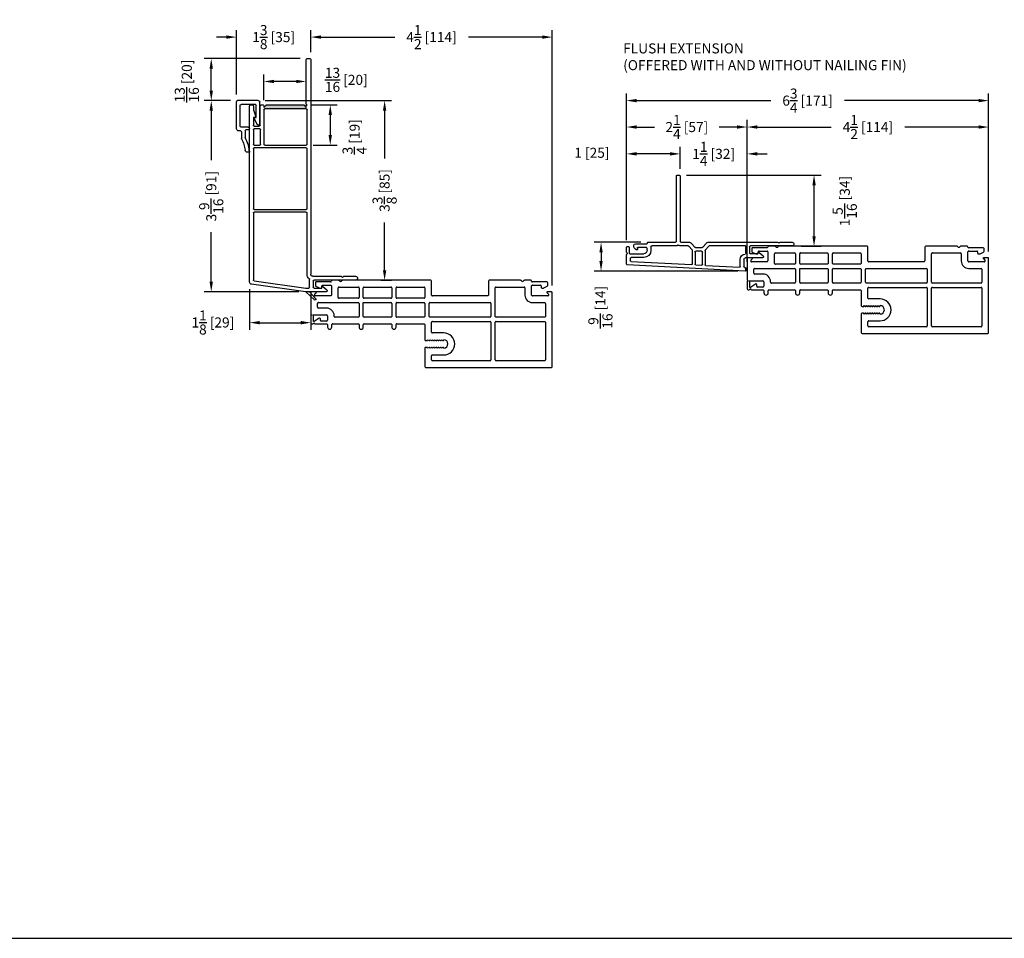
# Model space of a CAD drawing. Extents: x -40 to 850, y 0 to 124.
# Drawn here: x 757 to 775, y 0 to 17 of the extents above; entities that cross this region are included whole.
import ezdxf

# ---------------------------------------------------------------- set-up
doc = ezdxf.new("R2010")
doc.units = 0
doc.header["$LTSCALE"] = 4
doc.header["$MEASUREMENT"] = 0
doc.header["$PDMODE"] = 35
doc.layers.get('DEFPOINTS').update_dxf_attribs({"linetype": 'CONTINUOUS'})
for name, color, linetype in [('DIMS', 5, 'CONTINUOUS'), ('hardware', 1, 'CONTINUOUS'), ('Title Block', 7, 'CONTINUOUS'), ('Vinyl Parts', 7, 'CONTINUOUS'), ('Weather Strip', 8, 'CONTINUOUS')]:
    doc.layers.add(name, color=color, linetype=linetype)
doc.styles.get("Standard").update_dxf_attribs({"font": 'romans.shx'})
doc.dimstyles.new('inches & mm', dxfattribs={"dimtxt": 1, "dimasz": 1, "dimexe": 0.7, "dimexo": 0.7, "dimgap": 0.375, "dimtad": 0, "dimdec": 4, "dimzin": 1, "dimdsep": 46, "dimlunit": 5, "dimtxsty": 'Standard', "dimcen": 0, "dimclrd": 256, "dimclre": 256, "dimclrt": 256, "dimadec": 0, "dimazin": 0, "dimtfac": 1, "dimtdec": 4, "dimtofl": 0, "dimtmove": 2, "dimatfit": 3, "dimfxl": 0, "dimtolj": 1, "dimtzin": 0, "dimarcsym": 0})

# ---------------------------------------------------------------- blocks, each defined once
blk = doc.blocks.new('A$C2705205D')
at = {"layer": 'Vinyl Parts'}
for p, q in [((0.017, 0.89), (-0.017, 0.89)), ((-0.127, 0.51), (-0.127, 0.637)), ((-0.057, 0.49), (-0.057, 0.619)), ((-0.218, 0.455), (-0.218, -0.05)), ((-0.142, 0.495), (-0.177, 0.495)), ((-0.148, 0.41), (-0.148, 0.015)), ((-0.003, 0.425), (-0.133, 0.425)), ((-0.003, 0.475), (-0.043, 0.475)), ((0.114, 0.267), (0.17, 0.376)), ((0.127, 0.245), (0.148, 0.245)), ((0.148, 0.245), (0.148, 0.015)), ((0.218, 0.365), (0.218, -0.04)), ((0.133, 0), (-0.133, 0)), ((0.188, -0.07), (-0.198, -0.07))]:
    blk.add_line(p, q, dxfattribs=at)
for centre, radius, start, end in [((-0.635, 0.929), 0.583, 330.8066, 352.7721), ((-0.017, 0.851), 0.0394, 90, 172.7721), ((-0.635, 0.929), 0.653, 332.4104, 353.9302), ((0.03, 0.858), 0.015, 119.78, 173.9302), ((0.017, 0.88), 0.01, 299.78, 90), ((-0.113, 0.637), 0.015, 150.8066, 180), ((-0.043, 0.619), 0.015, 152.4104, 180), ((-0.177, 0.455), 0.04, 90, 180), ((-0.133, 0.41), 0.015, 90, 180), ((-0.142, 0.51), 0.015, 270, 0), ((-0.043, 0.49), 0.015, 180, 270), ((-0.003, 0.45), 0.025, 270, 90), ((0.193, 0.365), 0.025, 0, 152.806), ((0.127, 0.26), 0.015, 152.806, 270), ((-0.133, 0.015), 0.015, 180, 270), ((0.133, 0.015), 0.015, 270, 0), ((-0.198, -0.05), 0.0197, 180, 270), ((0.188, -0.04), 0.03, 270, 0)]:
    blk.add_arc(centre, radius, start, end, dxfattribs=at)
blk = doc.blocks.new('A$C041655BF')
at = {"layer": 'Vinyl Parts'}
for p, q in [((0.471, 1.485), (-0.536, 1.343)), ((0.855, 1.485), (0.475, 1.485)), ((-0.57, 1.304), (-0.57, -1.98)), ((-0.487, 1.279), (0.478, 1.415)), ((0.478, 1.415), (0.53, 1.415)), ((0.545, 1.4), (0.545, 1.251)), ((0.615, 1.28), (0.615, 1.4)), ((0.63, 1.415), (0.775, 1.415)), ((0.775, 1.415), (0.775, 1.395)), ((0.791, 1.387), (0.868, 1.45)), ((-0.5, 0.015), (-0.5, 1.264)), ((0.5, 1.156), (0.5, 0.015)), ((0.57, -2.85), (0.57, 1.156)), ((0.609, 1.195), (1.134, 1.195)), ((1.405, 1.265), (0.63, 1.265)), ((1.144, 1.199), (1.16, 1.215)), ((1.16, 1.215), (1.176, 1.199)), ((1.186, 1.195), (1.405, 1.195)), ((0.485, 0), (-0.485, 0)), ((-0.5, -1.185), (-0.5, -0.065)), ((-0.485, -0.05), (0.485, -0.05)), ((0.5, -0.065), (0.5, -1.185)), ((-0.5, -1.539), (-0.5, -1.265)), ((0.485, -1.2), (-0.485, -1.2)), ((-0.485, -1.25), (-0.38, -1.25)), ((-0.365, -1.265), (-0.365, -1.539)), ((-0.305, -1.915), (-0.305, -1.265)), ((-0.29, -1.25), (0.485, -1.25)), ((0.5, -1.265), (0.5, -1.915)), ((-0.5, -1.765), (-0.5, -1.62)), ((-0.38, -1.554), (-0.485, -1.554)), ((-0.485, -1.605), (-0.39, -1.605)), ((-0.375, -1.62), (-0.375, -1.98)), ((-0.465, -1.765), (-0.5, -1.765)), ((-0.5, -1.909), (-0.455, -1.778)), ((-0.55, -2), (-0.52, -2)), ((-0.5, -1.98), (-0.5, -1.909)), ((-0.355, -2), (-0.32, -2)), ((-0.305, -1.985), (-0.305, -1.955)), ((-0.305, -1.955), (-0.264, -1.996)), ((0.485, -1.93), (-0.29, -1.93)), ((-0.254, -2), (0.434, -2)), ((0.444, -1.996), (0.485, -1.955)), ((0.485, -1.955), (0.485, -1.979)), ((0.489, -1.989), (0.5, -2)), ((0.5, -2), (0.489, -2.011)), ((0.485, -2.021), (0.485, -2.85)), ((0.5, -2.865), (0.555, -2.865))]:
    blk.add_line(p, q, dxfattribs=at)
for centre, radius, start, end in [((0.855, 1.465), 0.02, 309.2024, 90), ((-0.53, 1.304), 0.04, 98, 180), ((0.53, 1.4), 0.015, 0, 90), ((0.63, 1.4), 0.015, 90, 180), ((0.785, 1.395), 0.01, 180, 309.2024), ((-0.485, 1.264), 0.015, 98, 180), ((0.609, 1.156), 0.109, 129.6625, 180), ((0.53, 1.251), 0.015, 309.6625, 360), ((0.609, 1.156), 0.0394, 90, 180), ((0.63, 1.28), 0.015, 180, 270), ((1.134, 1.21), 0.015, 270, 315), ((1.186, 1.21), 0.015, 225, 270), ((1.405, 1.23), 0.035, 270, 90), ((-0.485, 0.015), 0.015, 180, 270), ((0.485, 0.015), 0.015, 270, 0), ((-0.485, -0.065), 0.015, 90, 180), ((0.485, -0.065), 0.015, 0, 90), ((-0.485, -1.185), 0.015, 180, 270), ((-0.485, -1.265), 0.015, 90, 180), ((-0.38, -1.265), 0.015, 0, 90), ((-0.29, -1.265), 0.015, 90, 180), ((0.485, -1.185), 0.015, 270, 0), ((0.485, -1.265), 0.015, 0, 90), ((-0.485, -1.539), 0.015, 180, 270), ((-0.485, -1.62), 0.015, 90, 180), ((-0.39, -1.62), 0.015, 0, 90), ((-0.38, -1.539), 0.015, 270, 360), ((-0.465, -1.775), 0.01, 341.1179, 90), ((-0.55, -1.98), 0.02, 180, 270), ((-0.52, -1.98), 0.02, 270, 0), ((-0.355, -1.98), 0.02, 180, 270), ((-0.32, -1.985), 0.015, 270, 0), ((-0.29, -1.915), 0.015, 180, 270), ((-0.254, -1.985), 0.015, 225, 270), ((0.434, -1.985), 0.015, 270, 315), ((0.485, -1.915), 0.015, 270, 0), ((0.5, -1.979), 0.015, 180, 225), ((0.5, -2.021), 0.015, 135, 180), ((0.5, -2.85), 0.015, 180, 270), ((0.555, -2.85), 0.015, 270, 0)]:
    blk.add_arc(centre, radius, start, end, dxfattribs=at)
at = {"layer": 'Weather Strip'}
for p, q in [((0.475, 1.485), (0.64, 1.636)), ((0.545, 1.485), (0.475, 1.485)), ((0.545, 1.485), (0.662, 1.615))]:
    blk.add_line(p, q, dxfattribs=at)
for centre, radius, start, end in [((0.475, 1.455), 0.03, 90, 98), ((0.65, 1.625), 0.015, 318.213, 132.4976)]:
    blk.add_arc(centre, radius, start, end, dxfattribs=at)
blk = doc.blocks.new('*D390')
at = {"layer": 'DEFPOINTS', "color": 0}
for p in [(761.091, 15.619), (760.6, 12.054), (762.361, 12.054)]:
    blk.add_point(p, dxfattribs=at)
at = {"layer": 'DIMS', "lineweight": -2}
for p, q in [((760.959, 15.619), (760.468, 15.619)), ((760.6, 15.432), (760.6, 14.51)), ((760.6, 12.242), (760.6, 13.164)), ((762.23, 12.054), (760.468, 12.054))]:
    blk.add_line(p, q, dxfattribs=at)
at = {"layer": 'DIMS'}
for points in [[(760.568, 15.432), (760.631, 15.432), (760.6, 15.619)], [(760.568, 12.242), (760.631, 12.242), (760.6, 12.054)]]:
    blk.add_solid(points, dxfattribs=at)
at = {"layer": 'DIMS', "insert": (760.6, 13.837), "char_height": 0.1875, "attachment_point": 5, "rotation": 90}
blk.add_mtext('\\A1;3{\\H1x;\\S9/16;} [91]', dxfattribs=at)
blk = doc.blocks.new('*D391')
at = {"layer": 'DEFPOINTS', "color": 0}
for p in [(762.455, 16.804), (762.455, 16.389), (761.071, 15.6)]:
    blk.add_point(p, dxfattribs=at)
at = {"layer": 'DIMS', "lineweight": -2}
for p, q in [((761.071, 15.731), (761.071, 16.936)), ((762.455, 16.521), (762.455, 16.936)), ((760.883, 16.804), (760.696, 16.804)), ((762.643, 16.804), (762.83, 16.804))]:
    blk.add_line(p, q, dxfattribs=at)
at = {"layer": 'DIMS'}
for points in [[(760.883, 16.836), (760.883, 16.773), (761.071, 16.804)], [(762.643, 16.836), (762.643, 16.773), (762.455, 16.804)]]:
    blk.add_solid(points, dxfattribs=at)
at = {"layer": 'DIMS', "insert": (761.763, 16.804), "char_height": 0.1875, "attachment_point": 5}
blk.add_mtext('\\A1;1{\\H1x;\\S3/8;} [35]', dxfattribs=at)
blk = doc.blocks.new('*D392')
at = {"layer": 'DEFPOINTS', "color": 0}
for p in [(766.955, 16.804), (762.455, 16.389), (766.955, 12.039)]:
    blk.add_point(p, dxfattribs=at)
at = {"layer": 'DIMS', "lineweight": -2}
for p, q in [((762.455, 16.521), (762.455, 16.936)), ((766.955, 12.171), (766.955, 16.936)), ((762.643, 16.804), (764.019, 16.804)), ((766.768, 16.804), (765.392, 16.804))]:
    blk.add_line(p, q, dxfattribs=at)
at = {"layer": 'DIMS'}
for points in [[(762.643, 16.836), (762.643, 16.773), (762.455, 16.804)], [(766.768, 16.836), (766.768, 16.773), (766.955, 16.804)]]:
    blk.add_solid(points, dxfattribs=at)
at = {"layer": 'DIMS', "insert": (764.705, 16.804), "char_height": 0.1875, "attachment_point": 5}
blk.add_mtext('\\A1;4{\\H1x;\\S1/2;} [114]', dxfattribs=at)
blk = doc.blocks.new('*D393')
at = {"layer": 'DEFPOINTS', "color": 0}
for p in [(761.476, 15.619), (763.628, 12.269), (763.831, 12.269)]:
    blk.add_point(p, dxfattribs=at)
at = {"layer": 'DIMS', "lineweight": -2}
for p, q in [((761.607, 15.619), (763.962, 15.619)), ((763.831, 15.432), (763.831, 14.541)), ((763.831, 12.457), (763.831, 13.347)), ((763.759, 12.269), (763.962, 12.269))]:
    blk.add_line(p, q, dxfattribs=at)
at = {"layer": 'DIMS'}
for points in [[(763.8, 15.432), (763.862, 15.432), (763.831, 15.619)], [(763.8, 12.457), (763.862, 12.457), (763.831, 12.269)]]:
    blk.add_solid(points, dxfattribs=at)
at = {"layer": 'DIMS', "insert": (763.831, 13.944), "char_height": 0.1875, "attachment_point": 5, "rotation": 90}
blk.add_mtext('\\A1;3{\\H1x;\\S3/8;} [85]', dxfattribs=at)
blk = doc.blocks.new('*D394')
at = {"layer": 'DEFPOINTS', "color": 0}
for p in [(760.6, 16.404), (762.385, 16.404), (761.091, 15.619)]:
    blk.add_point(p, dxfattribs=at)
at = {"layer": 'DIMS', "lineweight": -2}
for p, q in [((762.254, 16.404), (760.468, 16.404)), ((760.6, 15.807), (760.6, 16.217)), ((760.959, 15.619), (760.468, 15.619))]:
    blk.add_line(p, q, dxfattribs=at)
at = {"layer": 'DIMS'}
for points in [[(760.568, 16.217), (760.631, 16.217), (760.6, 16.404)], [(760.568, 15.807), (760.631, 15.807), (760.6, 15.619)]]:
    blk.add_solid(points, dxfattribs=at)
at = {"layer": 'DIMS', "insert": (760.144, 15.985), "char_height": 0.1875, "attachment_point": 5, "rotation": 90}
blk.add_mtext('\\A1;{\\H1x;\\S13/16;} [20]', dxfattribs=at)
blk = doc.blocks.new('*D401')
at = {"layer": 'DEFPOINTS', "color": 0}
for p in [(762.319, 15.539), (762.37, 14.789), (762.818, 14.789)]:
    blk.add_point(p, dxfattribs=at)
at = {"layer": 'DIMS', "lineweight": -2}
for p, q in [((762.45, 15.539), (762.949, 15.539)), ((762.818, 15.352), (762.818, 14.977)), ((762.502, 14.789), (762.949, 14.789))]:
    blk.add_line(p, q, dxfattribs=at)
at = {"layer": 'DIMS'}
for points in [[(762.786, 15.352), (762.849, 15.352), (762.818, 15.539)], [(762.786, 14.977), (762.849, 14.977), (762.818, 14.789)]]:
    blk.add_solid(points, dxfattribs=at)
at = {"layer": 'DIMS', "insert": (763.272, 14.945), "char_height": 0.1875, "attachment_point": 5, "rotation": 90}
blk.add_mtext('\\A1;{\\H1x;\\S3/4;} [19]', dxfattribs=at)
blk = doc.blocks.new('*D402')
at = {"layer": 'DEFPOINTS', "color": 0}
for p in [(761.58, 15.977), (761.58, 15.494), (762.37, 15.494)]:
    blk.add_point(p, dxfattribs=at)
at = {"layer": 'DIMS', "lineweight": -2}
for p, q in [((761.58, 15.626), (761.58, 16.108)), ((762.183, 15.977), (761.768, 15.977)), ((762.37, 15.626), (762.37, 16.108))]:
    blk.add_line(p, q, dxfattribs=at)
at = {"layer": 'DIMS'}
for points in [[(761.768, 16.008), (761.768, 15.946), (761.58, 15.977)], [(762.183, 16.008), (762.183, 15.946), (762.37, 15.977)]]:
    blk.add_solid(points, dxfattribs=at)
at = {"layer": 'DIMS', "insert": (763.117, 16.007), "char_height": 0.1875, "attachment_point": 5}
blk.add_mtext('\\A1;{\\H1x;\\S13/16;} [20]', dxfattribs=at)
blk = doc.blocks.new('*D405')
at = {"layer": 'DEFPOINTS', "color": 0}
for p in [(761.315, 12.236), (762.455, 12.029), (762.455, 11.479)]:
    blk.add_point(p, dxfattribs=at)
at = {"layer": 'DIMS', "lineweight": -2}
for p, q in [((761.315, 12.105), (761.315, 11.348)), ((762.455, 11.898), (762.455, 11.348)), ((761.503, 11.479), (762.268, 11.479))]:
    blk.add_line(p, q, dxfattribs=at)
at = {"layer": 'DIMS'}
for points in [[(761.503, 11.511), (761.503, 11.448), (761.315, 11.479)], [(762.268, 11.511), (762.268, 11.448), (762.455, 11.479)]]:
    blk.add_solid(points, dxfattribs=at)
at = {"layer": 'DIMS', "insert": (760.63, 11.483), "char_height": 0.1875, "attachment_point": 5}
blk.add_mtext('\\A1;1{\\H1x;\\S1/8;} [29]', dxfattribs=at)
blk = doc.blocks.new('A$C6F1D5DAF')
at = {"layer": 'Vinyl Parts'}
for p, q in [((-1.719, 1.32), (-1.719, -0.06)), ((0.641, 1.335), (-1.704, 1.335)), ((0.656, 0.975), (0.656, 1.32)), ((-1.594, 0.492), (-1.594, 1.195)), ((-1.579, 1.21), (-0.671, 1.21)), ((-0.656, 1.195), (-0.656, 0.492)), ((-0.576, 0.492), (-0.576, 1.195)), ((-0.561, 1.21), (0.516, 1.21)), ((0.516, 1.102), (0.305, 1.102)), ((0.531, 1.195), (0.531, 1.117)), ((0.305, 0.977), (0.305, 0.97)), ((0.32, 0.961), (0.348, 0.977)), ((0.348, 0.977), (0.348, 0.97)), ((0.363, 0.961), (0.391, 0.977)), ((0.391, 0.977), (0.391, 0.97)), ((0.406, 0.961), (0.434, 0.977)), ((0.434, 0.977), (0.434, 0.97)), ((0.449, 0.961), (0.477, 0.977)), ((0.477, 0.977), (0.477, 0.97)), ((0.492, 0.961), (0.52, 0.977)), ((0.52, 0.977), (0.52, 0.97)), ((0.535, 0.961), (0.563, 0.977)), ((0.563, 0.977), (0.563, 0.97)), ((0.578, 0.961), (0.606, 0.977)), ((0.606, 0.977), (0.606, 0.967)), ((0.613, 0.96), (0.641, 0.96)), ((0.305, 0.825), (0.305, 0.817)), ((0.348, 0.817), (0.32, 0.834)), ((0.348, 0.825), (0.348, 0.817)), ((0.391, 0.817), (0.363, 0.834)), ((0.391, 0.825), (0.391, 0.817)), ((0.434, 0.817), (0.406, 0.834)), ((0.434, 0.825), (0.434, 0.817)), ((0.477, 0.817), (0.449, 0.834)), ((0.477, 0.825), (0.477, 0.817)), ((0.52, 0.817), (0.492, 0.834)), ((0.52, 0.825), (0.52, 0.817)), ((0.563, 0.817), (0.535, 0.834)), ((0.563, 0.825), (0.563, 0.817)), ((0.606, 0.817), (0.578, 0.834)), ((0.606, 0.828), (0.606, 0.817)), ((0.641, 0.835), (0.613, 0.835)), ((0.656, 0.537), (0.656, 0.82)), ((0.305, 0.692), (0.516, 0.692)), ((0.531, 0.677), (0.531, 0.492)), ((1.192, 0.582), (1.192, 0.537)), ((1.272, 0.537), (1.272, 0.582)), ((1.803, 0.582), (1.803, 0.537)), ((1.883, 0.537), (1.883, 0.582)), ((2.39, 0.582), (2.39, 0.537)), ((2.47, 0.537), (2.47, 0.582)), ((-1.594, 0.14), (-1.594, 0.382)), ((-0.671, 0.477), (-1.579, 0.477)), ((-1.579, 0.397), (-0.671, 0.397)), ((-0.656, 0.382), (-0.656, -0.15)), ((-0.576, 0.14), (-0.576, 0.382)), ((0.516, 0.477), (-0.561, 0.477)), ((-0.561, 0.397), (0.561, 0.397)), ((0.576, 0.382), (0.576, 0.14)), ((0.656, 0.14), (0.656, 0.382)), ((1.177, 0.522), (0.671, 0.522)), ((0.671, 0.397), (1.177, 0.397)), ((1.192, 0.382), (1.192, 0.14)), ((1.272, 0.14), (1.272, 0.382)), ((1.788, 0.522), (1.287, 0.522)), ((1.287, 0.397), (1.788, 0.397)), ((1.803, 0.382), (1.803, 0.125)), ((1.883, 0.14), (1.883, 0.382)), ((2.375, 0.522), (1.898, 0.522)), ((1.898, 0.397), (2.33, 0.397)), ((2.345, 0.382), (2.345, 0.373)), ((2.47, 0.373), (2.47, 0.453)), ((2.702, 0.522), (2.485, 0.522)), ((2.49, 0.472), (2.588, 0.472)), ((2.603, 0.457), (2.603, 0.428)), ((2.628, 0.415), (2.721, 0.48)), ((2.737, 0.518), (2.721, 0.5)), ((2.721, 0.5), (2.721, 0.503)), ((2.721, 0.48), (2.731, 0.48)), ((2.731, 0.48), (2.731, 0.374)), ((2.766, 0.522), (2.748, 0.522)), ((2.781, 0.374), (2.781, 0.507)), ((2.746, 0.353), (2.49, 0.353)), ((2.49, 0.228), (2.641, 0.228)), ((2.656, 0.213), (2.656, 0.14)), ((2.736, 0.364), (2.746, 0.353)), ((2.766, 0.353), (2.777, 0.364)), ((2.781, -0.06), (2.781, 0.338)), ((-1.639, 0), (-1.349, 0)), ((-1.349, 0.125), (-1.579, 0.125)), ((0.561, 0.125), (-0.561, 0.125)), ((-0.516, 0), (0.516, 0)), ((0.656, -0.15), (0.656, 0.03)), ((1.177, 0.125), (0.671, 0.125)), ((0.671, 0.045), (1.177, 0.045)), ((1.192, 0.03), (1.192, -0.15)), ((1.272, -0.15), (1.272, 0.03)), ((1.803, 0.125), (1.287, 0.125)), ((1.287, 0.045), (1.788, 0.045)), ((1.803, 0.03), (1.803, -0.15)), ((1.883, -0.15), (1.883, 0.03)), ((2.641, 0.125), (1.898, 0.125)), ((1.898, 0.045), (2.256, 0.045)), ((2.271, 0.03), (2.271, -0.15)), ((2.411, 0), (2.701, 0)), ((-1.704, -0.075), (-1.629, -0.075)), ((-1.622, -0.058), (-1.649, -0.03)), ((-1.561, -0.147), (-1.626, -0.182)), ((-1.529, -0.145), (-1.554, -0.145)), ((-1.514, -0.185), (-1.514, -0.16)), ((-1.334, -0.015), (-1.334, -0.185)), ((-1.209, -0.15), (-1.209, -0.015)), ((-0.671, -0.165), (-1.194, -0.165)), ((-0.531, -0.275), (-0.531, -0.015)), ((0.531, -0.015), (0.531, -0.275)), ((1.177, -0.165), (0.671, -0.165)), ((1.788, -0.165), (1.287, -0.165)), ((2.256, -0.165), (1.898, -0.165)), ((2.396, -0.185), (2.396, -0.015)), ((2.576, -0.16), (2.576, -0.185)), ((2.616, -0.145), (2.591, -0.145)), ((2.688, -0.182), (2.623, -0.147)), ((2.712, -0.03), (2.684, -0.058)), ((2.691, -0.075), (2.766, -0.075)), ((-1.634, -0.195), (-1.634, -0.245)), ((-1.619, -0.26), (-1.349, -0.26)), ((-1.349, -0.2), (-1.499, -0.2)), ((-1.319, -0.29), (-1.201, -0.29)), ((-1.126, -0.29), (-0.546, -0.29)), ((0.546, -0.29), (2.189, -0.29)), ((2.264, -0.29), (2.381, -0.29)), ((2.561, -0.2), (2.411, -0.2)), ((2.411, -0.26), (2.681, -0.26)), ((2.696, -0.245), (2.696, -0.195))]:
    blk.add_line(p, q, dxfattribs=at)
for centre, radius, start, end in [((-1.704, 1.32), 0.015, 90, 180), ((0.641, 1.32), 0.015, 0, 90), ((-1.579, 1.195), 0.015, 90, 180), ((-0.671, 1.195), 0.015, 0, 90), ((-0.561, 1.195), 0.015, 90, 180), ((0.305, 0.897), 0.205, 90, 270), ((0.516, 1.195), 0.015, 0, 90), ((0.516, 1.117), 0.015, 270, 0), ((0.305, 0.897), 0.08, 90, 270), ((0.315, 0.97), 0.01, 180, 299.9944), ((0.358, 0.97), 0.01, 180, 299.9944), ((0.401, 0.97), 0.01, 180, 299.9944), ((0.444, 0.97), 0.01, 180, 299.9944), ((0.487, 0.97), 0.01, 180, 299.9944), ((0.53, 0.97), 0.01, 180, 299.9944), ((0.573, 0.97), 0.01, 180, 299.9944), ((0.613, 0.967), 0.007, 180, 270), ((0.641, 0.975), 0.015, 270, 0), ((0.315, 0.825), 0.01, 60.0056, 180), ((0.358, 0.825), 0.01, 60.0056, 180), ((0.401, 0.825), 0.01, 60.0056, 180), ((0.444, 0.825), 0.01, 60.0056, 180), ((0.487, 0.825), 0.01, 60.0056, 180), ((0.53, 0.825), 0.01, 60.0056, 180), ((0.573, 0.825), 0.01, 60.0056, 180), ((0.613, 0.828), 0.007, 90, 180), ((0.641, 0.82), 0.015, 0, 90), ((0.516, 0.677), 0.015, 0, 90), ((1.232, 0.582), 0.04, 0, 180), ((1.843, 0.582), 0.04, 0, 180), ((2.43, 0.582), 0.04, 0, 180), ((-1.579, 0.492), 0.015, 180, 270), ((-1.579, 0.382), 0.015, 90, 180), ((-0.671, 0.492), 0.015, 270, 0), ((-0.671, 0.382), 0.015, 0, 90), ((-0.561, 0.492), 0.015, 180, 270), ((-0.561, 0.382), 0.015, 90, 180), ((0.516, 0.492), 0.015, 270, 0), ((0.561, 0.382), 0.015, 0, 90), ((0.671, 0.537), 0.015, 180, 270), ((0.671, 0.382), 0.015, 90, 180), ((1.177, 0.537), 0.015, 270, 0), ((1.177, 0.382), 0.015, 360, 90), ((1.287, 0.537), 0.015, 180, 270), ((1.287, 0.382), 0.015, 90, 180), ((1.788, 0.537), 0.015, 270, 0), ((1.788, 0.382), 0.015, 0, 90), ((1.898, 0.537), 0.015, 180, 270), ((1.898, 0.382), 0.015, 90, 180), ((2.33, 0.382), 0.015, 360, 90), ((2.49, 0.373), 0.145, 180, 270), ((2.375, 0.537), 0.015, 270, 0), ((2.485, 0.537), 0.015, 180, 270), ((2.49, 0.453), 0.0197, 90, 180), ((2.49, 0.373), 0.0197, 180, 270), ((2.588, 0.457), 0.015, 0, 90), ((2.619, 0.428), 0.0157, 180, 304.7158), ((2.702, 0.503), 0.0197, 0, 90), ((2.746, 0.374), 0.015, 180, 225), ((2.748, 0.507), 0.015, 90, 137.5355), ((2.766, 0.507), 0.015, 0, 90), ((2.766, 0.374), 0.015, 315, 0), ((2.641, 0.213), 0.015, 0, 90), ((2.766, 0.338), 0.015, 0, 90), ((-1.639, -0.015), 0.015, 90, 188.9065), ((-1.579, 0.14), 0.015, 180, 270), ((-1.349, -0.015), 0.14, 0, 90), ((-1.349, -0.015), 0.015, 360, 90), ((-0.561, 0.14), 0.015, 180, 270), ((0.516, -0.015), 0.015, 360, 90), ((0.561, 0.14), 0.015, 270, 0), ((0.671, 0.14), 0.015, 180, 270), ((0.671, 0.03), 0.015, 90, 180), ((1.177, 0.14), 0.015, 270, 0), ((1.177, 0.03), 0.015, 0, 90), ((1.287, 0.14), 0.015, 180, 270), ((1.287, 0.03), 0.015, 90, 180), ((1.788, 0.03), 0.015, 0, 90), ((1.898, 0.14), 0.015, 180, 270), ((1.898, 0.03), 0.015, 90, 180), ((2.256, 0.03), 0.015, 360, 90), ((2.411, -0.015), 0.015, 90, 180), ((2.641, 0.14), 0.015, 270, 0), ((2.701, -0.015), 0.015, 351.0935, 90), ((-1.704, -0.06), 0.015, 180, 270), ((-1.639, -0.02), 0.015, 171.0935, 225), ((-1.619, -0.195), 0.015, 118.3008, 180), ((-1.629, -0.065), 0.01, 270, 45), ((-1.554, -0.16), 0.015, 90, 118.3008), ((-1.529, -0.16), 0.015, 360, 90), ((-1.194, -0.15), 0.015, 180, 270), ((-0.671, -0.15), 0.015, 270, 0), ((-0.516, -0.015), 0.015, 90, 180), ((0.671, -0.15), 0.015, 180, 270), ((1.177, -0.15), 0.015, 270, 0), ((1.287, -0.15), 0.015, 180, 270), ((1.788, -0.15), 0.015, 270, 0), ((1.898, -0.15), 0.015, 180, 270), ((2.256, -0.15), 0.015, 270, 360), ((2.591, -0.16), 0.015, 90, 180), ((2.616, -0.16), 0.015, 61.6992, 90), ((2.691, -0.065), 0.01, 135, 270), ((2.681, -0.195), 0.015, 360, 61.6992), ((2.701, -0.02), 0.015, 315, 8.9065), ((2.766, -0.06), 0.015, 270, 0), ((-1.619, -0.245), 0.015, 180, 270), ((-1.499, -0.185), 0.015, 180, 270), ((-1.349, -0.185), 0.015, 270, 0), ((-1.349, -0.275), 0.015, 0, 90), ((-1.319, -0.275), 0.015, 180, 270), ((-1.201, -0.275), 0.015, 270, 326.251), ((-1.164, -0.3), 0.03, 33.749, 146.251), ((-1.126, -0.275), 0.015, 213.749, 270), ((-0.546, -0.275), 0.015, 270, 360), ((0.546, -0.275), 0.015, 180, 270), ((2.189, -0.275), 0.015, 270, 326.251), ((2.226, -0.3), 0.03, 33.749, 146.251), ((2.264, -0.275), 0.015, 213.749, 270), ((2.381, -0.275), 0.015, 270, 360), ((2.411, -0.185), 0.015, 180, 270), ((2.411, -0.275), 0.015, 90, 180), ((2.561, -0.185), 0.015, 270, 360), ((2.681, -0.245), 0.015, 270, 0)]:
    blk.add_arc(centre, radius, start, end, dxfattribs=at)
blk = doc.blocks.new('A$C4DB75529')
at = {"layer": 'Vinyl Parts'}
for p, q in [((0.332, 0.47), (-1.863, 0.355)), ((-0.401, 0.362), (0.232, 0.395)), ((0.243, 0.385), (0.243, 0.25)), ((0.313, 0.25), (0.313, 0.384)), ((0.325, 0.399), (0.334, 0.4)), ((0.343, 0.41), (0.343, 0.46)), ((-1.877, 0.34), (-1.877, 0.166)), ((-1.807, 0.23), (-1.807, 0.274)), ((-1.793, 0.289), (-0.665, 0.348)), ((-1.557, 0.215), (-1.792, 0.215)), ((-0.649, 0.333), (-0.649, 0.085)), ((-0.599, 0.115), (-0.599, 0.337)), ((-0.585, 0.352), (-0.477, 0.358)), ((-0.461, 0.343), (-0.461, 0.115)), ((-0.411, 0.083), (-0.411, 0.352)), ((0.658, 0.22), (0.343, 0.22)), ((0.594, 0.122), (0.67, 0.185)), ((-1.877, 0.114), (-1.877, 0.025)), ((-1.873, 0.155), (-1.865, 0.147)), ((-1.865, 0.133), (-1.873, 0.125)), ((-1.862, 0.01), (-1.842, 0.01)), ((-1.827, 0.025), (-1.827, 0.135)), ((-1.817, 0.145), (-1.557, 0.145)), ((-1.742, 0.014), (-1.742, -0.01)), ((-1.698, 0.071), (-1.734, 0.035)), ((-1.675, 0.042), (-1.673, 0.057)), ((-1.507, 0.03), (-1.666, 0.03)), ((-1.492, 0.08), (-1.492, 0.045)), ((-1.422, 0.015), (-1.422, 0.08)), ((-0.962, 0), (-1.407, 0)), ((-0.653, 0.075), (-0.713, 0.005)), ((-0.667, -0.048), (-0.604, 0.025)), ((-0.592, 0.03), (-0.468, 0.03)), ((-0.476, 0.1), (-0.584, 0.1)), ((-0.456, 0.025), (-0.393, -0.048)), ((-0.345, 0.003), (-0.408, 0.076)), ((0.338, 0), (-0.338, 0)), ((0.348, 0.135), (0.348, 0.01)), ((0.418, 0.015), (0.418, 0.135)), ((0.578, 0.15), (0.433, 0.15)), ((1.208, 0), (0.433, 0)), ((0.578, 0.15), (0.578, 0.13)), ((-1.712, -0.04), (-1.497, -0.04)), ((-1.487, -0.05), (-1.487, -0.06)), ((-1.477, -0.07), (-0.962, -0.07)), ((-0.947, -0.085), (-0.947, -1.305)), ((-0.877, -1.305), (-0.877, -0.085)), ((-0.725, 0), (-0.862, 0)), ((-0.862, -0.07), (-0.716, -0.07)), ((-0.344, -0.07), (0.936, -0.07)), ((0.947, -0.066), (0.952, -0.061)), ((0.973, -0.061), (0.978, -0.066)), ((0.989, -0.07), (1.208, -0.07)), ((-0.932, -1.32), (-0.892, -1.32))]:
    blk.add_line(p, q, dxfattribs=at)
for centre, radius, start, end in [((0.233, 0.385), 0.01, 0, 93), ((0.328, 0.384), 0.015, 98, 180), ((0.333, 0.46), 0.01, 0, 93), ((0.333, 0.41), 0.01, 278, 0), ((-1.862, 0.34), 0.015, 93, 180), ((-1.792, 0.274), 0.015, 93, 180), ((-1.792, 0.23), 0.015, 180, 270), ((-1.557, 0.08), 0.135, 0, 90), ((-0.664, 0.333), 0.015, 0, 93), ((-0.584, 0.337), 0.015, 93, 180), ((-0.476, 0.343), 0.015, 0, 93), ((-0.401, 0.352), 0.01, 93, 180), ((0.343, 0.25), 0.1, 180, 265.0115), ((0.343, 0.25), 0.03, 180, 270), ((0.658, 0.2), 0.02, 309.2024, 90), ((-1.862, 0.166), 0.015, 180, 225), ((-1.862, 0.114), 0.015, 135, 180), ((-1.862, 0.025), 0.015, 180, 270), ((-1.872, 0.14), 0.01, 315, 45), ((-1.842, 0.025), 0.015, 270, 360), ((-1.817, 0.135), 0.01, 90, 180), ((-1.712, 0.014), 0.03, 135, 180), ((-1.687, 0.06), 0.015, 349.9651, 135.0349), ((-1.666, 0.04), 0.01, 170, 270), ((-1.557, 0.08), 0.065, 0, 90), ((-1.507, 0.045), 0.015, 270, 360), ((-1.407, 0.015), 0.015, 180, 270), ((-0.962, -0.085), 0.085, 58.2431, 90), ((-0.725, 0.015), 0.015, 270, 319), ((-0.664, 0.085), 0.015, 319, 0), ((-0.592, 0.015), 0.015, 90, 139), ((-0.584, 0.115), 0.015, 180, 270), ((-0.476, 0.115), 0.015, 270, 0), ((-0.468, 0.015), 0.015, 41, 90), ((-0.401, 0.083), 0.01, 180, 221), ((-0.338, 0.01), 0.01, 221, 270), ((0.333, 0.135), 0.015, 0, 85.0115), ((0.338, 0.01), 0.01, 270, 360), ((0.433, 0.135), 0.015, 90, 180), ((0.433, 0.015), 0.015, 180, 270), ((0.588, 0.13), 0.01, 180, 309.2024), ((1.208, -0.035), 0.035, 270, 90), ((-1.712, -0.01), 0.03, 180, 270), ((-1.497, -0.05), 0.01, 0, 90), ((-1.477, -0.06), 0.01, 180, 270), ((-0.962, -0.085), 0.015, 0, 90), ((-0.912, -0.004), 0.01, 238.2431, 301.7569), ((-0.862, -0.085), 0.085, 90, 121.7569), ((-0.862, -0.085), 0.015, 90, 180), ((-0.716, -0.005), 0.065, 270, 319), ((-0.344, -0.005), 0.065, 221, 270), ((0.936, -0.055), 0.015, 270, 315), ((0.963, -0.071), 0.015, 45, 135), ((0.989, -0.055), 0.015, 225, 270), ((-0.932, -1.305), 0.015, 180, 270), ((-0.892, -1.305), 0.015, 270, 0)]:
    blk.add_arc(centre, radius, start, end, dxfattribs=at)
at = {"layer": 'Weather Strip'}
for p, q in [((0.343, 0.459), (0.358, 0.459)), ((0.358, 0.419), (0.343, 0.419)), ((0.373, 0.444), (0.373, 0.434))]:
    blk.add_line(p, q, dxfattribs=at)
for centre, start, end in [((0.358, 0.444), 0, 90), ((0.358, 0.434), 270, 0)]:
    blk.add_arc(centre, 0.015, start, end, dxfattribs=at)
blk = doc.blocks.new('*D862')
at = {"layer": 'DEFPOINTS', "color": 0}
for p in [(768.739, 12.98), (767.865, 12.44), (770.548, 12.44)]:
    blk.add_point(p, dxfattribs=at)
at = {"layer": 'DIMS', "lineweight": -2}
for p, q in [((768.608, 12.98), (767.734, 12.98)), ((767.865, 12.792), (767.865, 12.627)), ((770.417, 12.44), (767.734, 12.44))]:
    blk.add_line(p, q, dxfattribs=at)
at = {"layer": 'DIMS'}
for points in [[(767.834, 12.792), (767.896, 12.792), (767.865, 12.98)], [(767.834, 12.627), (767.896, 12.627), (767.865, 12.44)]]:
    blk.add_solid(points, dxfattribs=at)
at = {"layer": 'DIMS', "insert": (767.853, 11.767), "char_height": 0.1875, "attachment_point": 5, "rotation": 90}
blk.add_mtext('\\A1;{\\H1x;\\S9/16;} [14]', dxfattribs=at)
blk = doc.blocks.new('*D863')
at = {"layer": 'DEFPOINTS', "color": 0}
for p in [(775.089, 15.62), (768.339, 12.885), (775.089, 12.675)]:
    blk.add_point(p, dxfattribs=at)
at = {"layer": 'DIMS', "lineweight": -2}
for p, q in [((768.339, 13.016), (768.339, 15.751)), ((768.526, 15.62), (771.027, 15.62)), ((774.901, 15.62), (772.4, 15.62)), ((775.089, 12.806), (775.089, 15.751))]:
    blk.add_line(p, q, dxfattribs=at)
at = {"layer": 'DIMS'}
for points in [[(768.526, 15.651), (768.526, 15.588), (768.339, 15.62)], [(774.901, 15.651), (774.901, 15.588), (775.089, 15.62)]]:
    blk.add_solid(points, dxfattribs=at)
at = {"layer": 'DIMS', "insert": (771.714, 15.62), "char_height": 0.1875, "attachment_point": 5}
blk.add_mtext('\\A1;6{\\H1x;\\S3/4;} [171]', dxfattribs=at)
blk = doc.blocks.new('*D864')
at = {"layer": 'DEFPOINTS', "color": 0}
for p in [(768.339, 15.127), (768.339, 12.885), (770.589, 12.675)]:
    blk.add_point(p, dxfattribs=at)
at = {"layer": 'DIMS', "lineweight": -2}
for p, q in [((768.339, 13.016), (768.339, 15.259)), ((770.589, 12.806), (770.589, 15.259)), ((768.526, 15.127), (768.862, 15.127)), ((770.401, 15.127), (770.065, 15.127))]:
    blk.add_line(p, q, dxfattribs=at)
at = {"layer": 'DIMS'}
for points in [[(768.526, 15.159), (768.526, 15.096), (768.339, 15.127)], [(770.401, 15.159), (770.401, 15.096), (770.589, 15.127)]]:
    blk.add_solid(points, dxfattribs=at)
at = {"layer": 'DIMS', "insert": (769.464, 15.127), "char_height": 0.1875, "attachment_point": 5}
blk.add_mtext('\\A1;2{\\H1x;\\S1/4;} [57]', dxfattribs=at)
blk = doc.blocks.new('*D865')
at = {"layer": 'DEFPOINTS', "color": 0}
for p in [(768.339, 14.627), (769.339, 14.215), (768.339, 12.885)]:
    blk.add_point(p, dxfattribs=at)
at = {"layer": 'DIMS', "lineweight": -2}
for p, q in [((768.339, 13.016), (768.339, 14.759)), ((769.339, 14.346), (769.339, 14.759)), ((769.151, 14.627), (768.526, 14.627))]:
    blk.add_line(p, q, dxfattribs=at)
at = {"layer": 'DIMS'}
for points in [[(768.526, 14.659), (768.526, 14.596), (768.339, 14.627)], [(769.151, 14.659), (769.151, 14.596), (769.339, 14.627)]]:
    blk.add_solid(points, dxfattribs=at)
at = {"layer": 'DIMS', "insert": (767.695, 14.647), "char_height": 0.1875, "attachment_point": 5}
blk.add_mtext('\\A1;1 [25]', dxfattribs=at)
blk = doc.blocks.new('*D866')
at = {"layer": 'DEFPOINTS', "color": 0}
for p in [(769.324, 14.23), (771.835, 14.23), (771.467, 12.905)]:
    blk.add_point(p, dxfattribs=at)
at = {"layer": 'DIMS', "lineweight": -2}
for p, q in [((769.455, 14.23), (771.967, 14.23)), ((771.835, 13.092), (771.835, 14.042)), ((771.598, 12.905), (771.967, 12.905))]:
    blk.add_line(p, q, dxfattribs=at)
at = {"layer": 'DIMS'}
for points in [[(771.804, 14.042), (771.867, 14.042), (771.835, 14.23)], [(771.804, 13.092), (771.867, 13.092), (771.835, 12.905)]]:
    blk.add_solid(points, dxfattribs=at)
at = {"layer": 'DIMS', "insert": (772.408, 13.747), "char_height": 0.1875, "attachment_point": 5, "rotation": 90}
blk.add_mtext('\\A1;1{\\H1x;\\S5/16;} [34]', dxfattribs=at)
blk = doc.blocks.new('*D867')
at = {"layer": 'DEFPOINTS', "color": 0}
for p in [(770.589, 14.627), (769.339, 14.215), (770.589, 12.675)]:
    blk.add_point(p, dxfattribs=at)
at = {"layer": 'DIMS', "lineweight": -2}
for p, q in [((769.339, 14.346), (769.339, 14.759)), ((770.589, 12.806), (770.589, 14.759)), ((769.151, 14.627), (768.964, 14.627)), ((770.776, 14.627), (770.964, 14.627))]:
    blk.add_line(p, q, dxfattribs=at)
at = {"layer": 'DIMS'}
for points in [[(769.151, 14.659), (769.151, 14.596), (769.339, 14.627)], [(770.776, 14.659), (770.776, 14.596), (770.589, 14.627)]]:
    blk.add_solid(points, dxfattribs=at)
at = {"layer": 'DIMS', "insert": (769.964, 14.627), "char_height": 0.1875, "attachment_point": 5}
blk.add_mtext('\\A1;1{\\H1x;\\S1/4;} [32]', dxfattribs=at)
blk = doc.blocks.new('*D868')
at = {"layer": 'DEFPOINTS', "color": 0}
for p in [(775.089, 15.127), (775.089, 12.675), (770.589, 12.484)]:
    blk.add_point(p, dxfattribs=at)
at = {"layer": 'DIMS', "lineweight": -2}
for p, q in [((770.589, 12.615), (770.589, 15.259)), ((775.089, 12.806), (775.089, 15.259)), ((770.776, 15.127), (772.152, 15.127)), ((774.901, 15.127), (773.525, 15.127))]:
    blk.add_line(p, q, dxfattribs=at)
at = {"layer": 'DIMS'}
for points in [[(770.776, 15.159), (770.776, 15.096), (770.589, 15.127)], [(774.901, 15.159), (774.901, 15.096), (775.089, 15.127)]]:
    blk.add_solid(points, dxfattribs=at)
at = {"layer": 'DIMS', "insert": (772.839, 15.127), "char_height": 0.1875, "attachment_point": 5}
blk.add_mtext('\\A1;4{\\H1x;\\S1/2;} [114]', dxfattribs=at)

msp = doc.modelspace()

# ---------------------------------------------------------------- hatches: boundary and pattern name
at = {"layer": 'hardware'}
h = msp.add_hatch(color=256, dxfattribs=at)
h.dxf.hatch_style = 1
h.paths.add_polyline_path([(762.32983, 15.53501, 0.19891237), (762.31922, 15.5394), (761.63165, 15.5394, 0.19891237), (761.62104, 15.53501), (761.58043, 15.4944), (761.58043, 15.4544, -0.41423229), (761.59543, 15.4694), (762.37043, 15.4694), (762.37043, 15.4944)])

# ---------------------------------------------------------------- linework, layer by layer
at = {"layer": 'Title Block'}
msp.add_lwpolyline([(750, 0), (800, 0), (800, 50), (750, 50)], close=True, dxfattribs=at)

# ---------------------------------------------------------------- block references
at = {"layer": 'Vinyl Parts', "xscale": -1, "rotation": 180}
for name, p in [('A$C041655BF', (761.88543, 13.5394)), ('A$C2705205D', (761.28846, 15.5494)), ('A$C4DB75529', (770.21634, 12.90984))]:
    msp.add_blockref(name, p, dxfattribs=at)
at = {"layer": 'Vinyl Parts', "rotation": 180}
for p in [(773.37011, 12.61484), (765.23668, 11.9794)]:
    msp.add_blockref('A$C6F1D5DAF', p, dxfattribs=at)

# ---------------------------------------------------------------- texts
at = {"layer": 'DIMS', "insert": (768.27721, 16.68748), "char_height": 0.1875, "width": 6.4848294, "attachment_point": 1}
msp.add_mtext('FLUSH EXTENSION\\P(OFFERED WITH AND WITHOUT NAILING FIN)', dxfattribs=at)

# ---------------------------------------------------------------- dimensions: what is measured, and where the dimension line sits
at = {"layer": 'DIMS'}
for base, p1, p2, picture, middle in [((762.45543, 16.8044), (761.07096, 15.59971), (762.45543, 16.3894), '*D391', (761.7632, 16.8044)), ((761.58043, 15.9768), (762.37043, 15.4944), (761.58043, 15.4944), '*D402', (763.11723, 16.00706)), ((768.33886, 14.62726), (769.33886, 14.21484), (768.33886, 12.88489), '*D865', (767.69537, 14.64662)), ((762.45543, 11.47932), (761.31543, 12.23579), (762.45543, 12.0294), '*D405', (760.62977, 11.48337))]:
    dim = msp.add_linear_dim(base=base, p1=p1, p2=p2, dimstyle='inches & mm', override={"dimscale": 0.1875}, dxfattribs=at)
    dim.commit()
    dim.dimension.update_dxf_attribs({"geometry": picture, "text_midpoint": middle, "dimtype": 160})
for base, p1, p2, picture, middle in [((766.95543, 16.8044), (762.45543, 16.3894), (766.95543, 12.0394), '*D392', (764.70543, 16.8044)), ((775.08886, 15.61967), (768.33886, 12.88489), (775.08886, 12.67505), '*D863', (771.71386, 15.61967)), ((768.33886, 15.12726), (770.58886, 12.67484), (768.33886, 12.88489), '*D864', (769.46386, 15.12726)), ((775.08886, 15.12726), (770.58886, 12.4842), (775.08886, 12.67483), '*D868', (772.83886, 15.12726)), ((770.58886, 14.62726), (769.33886, 14.21484), (770.58886, 12.67484), '*D867', (769.96386, 14.62726))]:
    dim = msp.add_linear_dim(base=base, p1=p1, p2=p2, dimstyle='inches & mm', override={"dimscale": 0.1875}, dxfattribs=at)
    dim.commit()
    dim.dimension.update_dxf_attribs({"geometry": picture, "text_midpoint": middle})
for base, p1, p2, picture, middle in [((760.59964, 16.4044), (761.09065, 15.6194), (762.38543, 16.4044), '*D394', (760.14376, 15.98499)), ((762.81759, 14.7894), (762.31922, 15.5394), (762.37043, 14.7894), '*D401', (763.27203, 14.94471)), ((771.83545, 14.22983), (771.46698, 12.90483), (769.32394, 14.22983), '*D866', (772.40792, 13.74651)), ((767.86482, 12.43972), (768.73886, 12.97984), (770.54834, 12.43972), '*D862', (767.85314, 11.76706))]:
    dim = msp.add_linear_dim(base=base, p1=p1, p2=p2, angle=270, dimstyle='inches & mm', override={"dimscale": 0.1875}, dxfattribs=at)
    dim.commit()
    dim.dimension.update_dxf_attribs({"geometry": picture, "text_midpoint": middle, "dimtype": 160})
for base, p1, p2, picture, middle in [((760.59964, 12.0544), (761.09065, 15.6194), (762.3608, 12.0544), '*D390', (760.59964, 13.8369)), ((763.8312, 12.2694), (761.47596, 15.6194), (763.62793, 12.2694), '*D393', (763.8312, 13.9444))]:
    dim = msp.add_linear_dim(base=base, p1=p1, p2=p2, angle=270, dimstyle='inches & mm', override={"dimscale": 0.1875}, dxfattribs=at)
    dim.commit()
    dim.dimension.update_dxf_attribs({"geometry": picture, "text_midpoint": middle})

doc.saveas('drawing.dxf')
